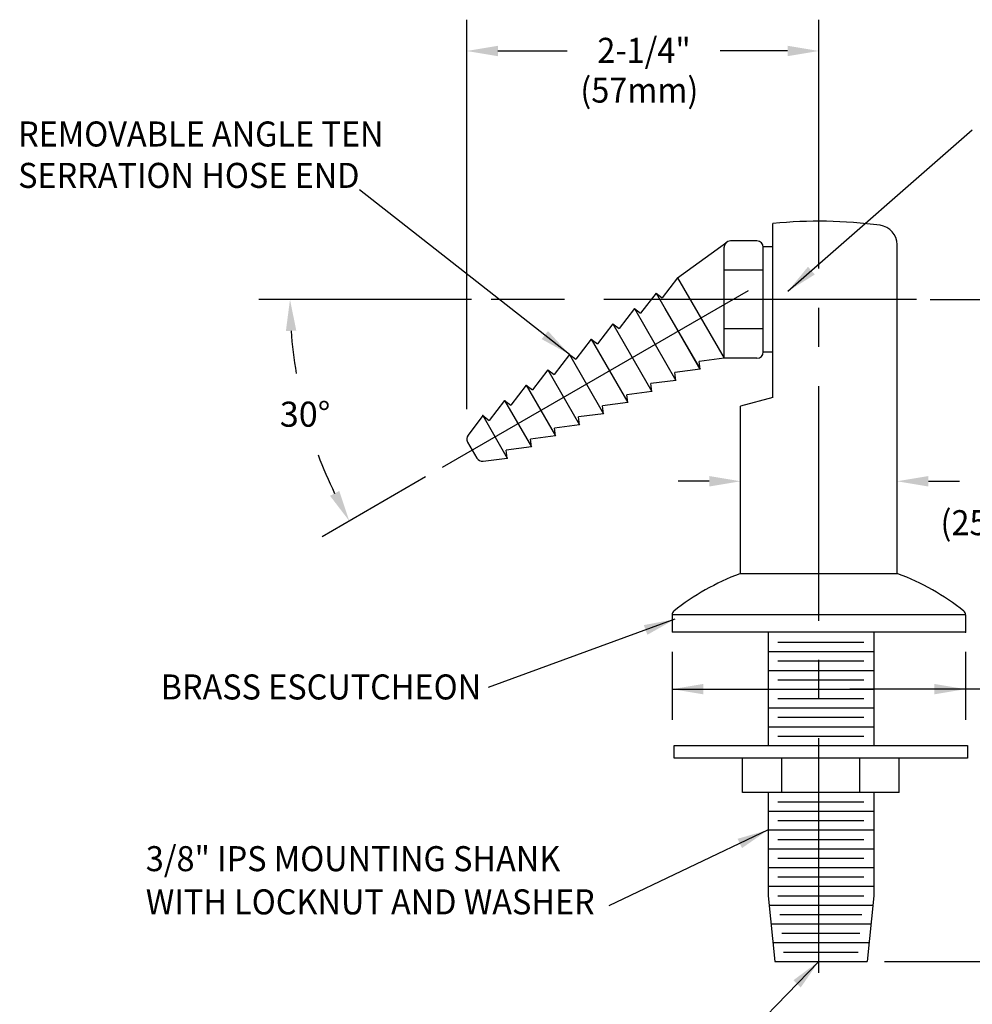
# Model space of a CAD drawing. Extents: x 1.2 to 16.5, y 0.7 to 20.8.
# Drawn here: x 3.9 to 9.9, y 8 to 14.3 of the extents above; entities that cross this region are included whole.
import ezdxf
from ezdxf.enums import TextEntityAlignment as Align

# ---------------------------------------------------------------- set-up
doc = ezdxf.new("R2010")
doc.units = 0
doc.header["$LTSCALE"] = 2
doc.header["$MEASUREMENT"] = 0
doc.linetypes.add('CENTER2', pattern=[1.125, 0.75, -0.125, 0.125, -0.125])
doc.layers.get('0').update_dxf_attribs({"linetype": 'CONTINUOUS'})
doc.layers.get('DEFPOINTS').update_dxf_attribs({"linetype": 'CONTINUOUS'})
for name, color, linetype in [('2', 2, 'CONTINUOUS'), ('4', 4, 'CONTINUOUS'), ('CENTER', 1, 'CENTER2'), ('DIM', 7, 'CONTINUOUS')]:
    doc.layers.add(name, color=color, linetype=linetype)
doc.styles.add('ROMAND', font='MyriadPro-Regular_0.ttf')
doc.styles.get("Standard").update_dxf_attribs({"font": 'MyriadPro-Regular_0.ttf'})
doc.dimstyles.new('DIMASZ', dxfattribs={"dimtxt": 0.08, "dimasz": 0.18, "dimexe": 0.18, "dimexo": 0.0625, "dimgap": 0.09, "dimtad": 0, "dimtih": 1, "dimtoh": 1, "dimdec": 3, "dimzin": 0, "dimdsep": 46, "dimtxsty": 'ROMAND', "dimcen": 0.09, "dimadec": 0, "dimazin": 0, "dimtfac": 1, "dimtdec": 3, "dimtofl": 0, "dimtmove": 2, "dimatfit": 3, "dimfxl": 1, "dimtolj": 1, "dimtzin": 0, "dimarcsym": 0})

msp = doc.modelspace()

# ---------------------------------------------------------------- linework, layer by layer
at = {"color": 2}
for p, q in [((6.7108, 11.828), (6.7108, 14.3161)), ((8.9615, 13.1531), (8.9615, 14.3161)), ((6.9108, 14.1161), (7.3529, 14.1161)), ((8.7615, 14.1161), (8.3299, 14.1161)), ((6.742, 12.5276), (5.3814, 12.5276)), ((6.4485, 11.3941), (5.7874, 11.0124))]:
    msp.add_line(p, q, dxfattribs=at)
for p, q in [((8.6685, 11.9026), (8.6685, 13.0138)), ((8.0591, 12.6668), (8.3725, 12.895)), ((8.356, 12.1526), (8.356, 12.8626)), ((9.4615, 10.7771), (9.4615, 12.8786)), ((8.606, 12.7146), (8.356, 12.7146)), ((8.606, 12.3406), (8.356, 12.3406)), ((8.6685, 11.9026), (8.4615, 11.8472)), ((8.4615, 10.7771), (8.4615, 11.8472)), ((9.4665, 10.7753), (8.4565, 10.7753)), ((9.899, 10.5135), (8.024, 10.5135)), ((8.024, 10.5135), (8.024, 10.4726)), ((9.899, 10.5135), (9.899, 10.4426)), ((8.024, 10.4726), (8.024, 10.4021)), ((9.899, 10.4021), (8.024, 10.4021)), ((8.637, 10.4021), (8.637, 9.678)), ((9.312, 10.4021), (9.312, 9.678)), ((9.899, 10.4426), (9.899, 10.4021)), ((8.7, 10.338), (9.249, 10.338)), ((8.637, 10.278), (9.312, 10.278)), ((8.7, 10.218), (9.249, 10.218)), ((8.637, 10.158), (9.312, 10.158)), ((8.7, 10.098), (9.249, 10.098)), ((8.637, 10.038), (9.312, 10.038)), ((8.7, 9.978), (9.249, 9.978)), ((8.637, 9.918), (9.312, 9.918)), ((8.7, 9.858), (9.249, 9.858)), ((8.637, 9.798), (9.312, 9.798)), ((8.7, 9.738), (9.249, 9.738)), ((8.037, 9.678), (8.637, 9.678)), ((8.037, 9.598), (8.037, 9.678)), ((8.637, 9.678), (9.312, 9.678)), ((8.637, 9.678), (9.912, 9.678)), ((9.912, 9.678), (9.912, 9.598)), ((9.912, 9.598), (8.037, 9.598)), ((8.4745, 9.378), (8.4745, 9.598)), ((8.7245, 9.378), (8.7245, 9.598)), ((9.2245, 9.378), (9.2245, 9.598)), ((9.4745, 9.378), (9.4745, 9.598)), ((9.4745, 9.378), (8.4745, 9.378)), ((8.637, 9.378), (8.637, 8.718)), ((9.312, 9.378), (9.312, 8.718)), ((8.7, 9.318), (9.249, 9.318)), ((8.637, 9.258), (9.312, 9.258)), ((8.7, 9.198), (9.249, 9.198)), ((8.637, 9.138), (9.312, 9.138)), ((8.7, 9.078), (9.249, 9.078)), ((8.637, 9.018), (9.312, 9.018)), ((8.7, 8.958), (9.249, 8.958)), ((8.637, 8.898), (9.312, 8.898)), ((8.7, 8.838), (9.249, 8.838)), ((8.637, 8.778), (9.312, 8.778)), ((8.7, 8.718), (9.249, 8.718)), ((8.643, 8.658), (9.3059, 8.658)), ((8.7124, 8.598), (9.2365, 8.598)), ((8.6552, 8.538), (9.2937, 8.538)), ((8.7245, 8.478), (9.2244, 8.478)), ((8.6673, 8.418), (9.2816, 8.418)), ((8.7367, 8.358), (9.2122, 8.358)), ((8.6794, 8.298), (9.2695, 8.298))]:
    msp.add_line(p, q)
at = {"linetype": 'Continuous'}
for p, q in [((8.566, 12.9026), (8.396, 12.9026)), ((8.6685, 12.8646), (8.606, 12.8646)), ((8.606, 12.1926), (8.606, 12.8626)), ((8.566, 12.1526), (8.356, 12.1526)), ((8.6685, 12.1906), (8.606, 12.1906))]:
    msp.add_line(p, q, dxfattribs=at)
at = {"color": 7, "linetype": 'Continuous'}
for p, q in [((8.0591, 12.6668), (7.9609, 12.5383)), ((8.0591, 12.6668), (8.356, 12.1526)), ((7.9208, 12.5689), (7.8226, 12.4404)), ((7.9208, 12.5689), (8.2018, 12.0823)), ((7.9208, 12.5689), (7.9609, 12.5383)), ((7.7825, 12.471), (7.6843, 12.3425)), ((7.7825, 12.471), (8.0481, 12.0109)), ((7.7825, 12.471), (7.8226, 12.4404)), ((7.9776, 12.4705), (8.202, 12.0818)), ((7.6441, 12.3731), (7.5459, 12.2446)), ((7.6441, 12.3731), (7.8941, 11.9401)), ((7.6441, 12.3731), (7.6843, 12.3425)), ((7.5058, 12.2752), (7.4076, 12.1467)), ((7.5058, 12.2752), (7.7402, 11.8693)), ((7.5058, 12.2752), (7.5459, 12.2446)), ((7.3675, 12.1773), (7.2693, 12.0488)), ((7.3675, 12.1773), (7.5862, 11.7984)), ((7.3675, 12.1773), (7.4076, 12.1467)), ((8.356, 12.1526), (8.1956, 12.1319)), ((8.202, 12.0818), (8.0416, 12.061)), ((8.202, 12.0818), (8.1956, 12.1319)), ((7.2292, 12.0794), (7.1309, 11.9509)), ((7.2292, 12.0794), (7.4323, 11.7276)), ((7.2292, 12.0794), (7.2693, 12.0488)), ((8.0481, 12.0109), (8.0416, 12.061)), ((7.0908, 11.9815), (6.9926, 11.8529)), ((7.0908, 11.9815), (7.1309, 11.9509)), ((7.0908, 11.9815), (7.2783, 11.6567)), ((8.0481, 12.0109), (7.8877, 11.9902)), ((7.8941, 11.9401), (7.8877, 11.9902)), ((7.8941, 11.9401), (7.7337, 11.9193)), ((7.7402, 11.8693), (7.7337, 11.9193)), ((6.9525, 11.8836), (6.8543, 11.755)), ((6.9525, 11.8836), (7.1244, 11.5859)), ((6.9525, 11.8836), (6.9926, 11.8529)), ((7.7402, 11.8693), (7.5798, 11.8485)), ((7.5862, 11.7984), (7.5798, 11.8485)), ((6.8142, 11.7857), (6.9704, 11.515)), ((6.8142, 11.7857), (6.8543, 11.755)), ((7.5862, 11.7984), (7.4258, 11.7776)), ((7.4323, 11.7276), (7.4258, 11.7776)), ((7.4323, 11.7276), (7.2718, 11.7068)), ((7.2783, 11.6567), (7.2718, 11.7068)), ((7.2783, 11.6567), (7.1179, 11.636)), ((7.1244, 11.5859), (6.9639, 11.5651)), ((7.1244, 11.5859), (7.1179, 11.636)), ((6.9704, 11.515), (6.9639, 11.5651))]:
    msp.add_line(p, q, dxfattribs=at)
at = {"color": 7}
msp.add_line((8.0852, 12.6842), (8.0862, 12.6825), dxfattribs=at)
msp.add_lwpolyline([(6.8142, 11.7857), (6.7194, 11.6616, 0.302776), (6.7165, 11.6173), (6.7461, 11.566), (6.7758, 11.5147, 0.302776), (6.8156, 11.495), (6.9704, 11.515)], format="xyb", dxfattribs=at)
for centre, radius, start, end in [((8.9615, 10.0281), 3, 82.50528, 95.60482), ((9.3365, 12.8786), 0.125, 0, 82.50528), ((8.396, 12.8626), 0.04, 90, 180), ((8.9987, 9.3231), 1.5501, 110.47555, 128.48339), ((8.9243, 9.3232), 1.55, 51.51605, 69.52736), ((8.0552, 10.5135), 0.0312, 132.55332, 180), ((9.8678, 10.5135), 0.0312, 0, 47.44668)]:
    msp.add_arc(centre, radius, start, end)
at = {"linetype": 'Continuous'}
for centre, start, end in [((8.566, 12.8626), 0, 90), ((8.566, 12.1926), 270, 0)]:
    msp.add_arc(centre, 0.04, start, end, dxfattribs=at)
at = {"color": 2}
for start, end in [(184.04942, 189.61109), (200.52882, 205.95058)]:
    msp.add_arc((8.4118, 12.5276), 2.8304, start, end, dxfattribs=at)
at = {"color": 7, "linetype": 'ByBlock'}
for p in [(6.8142, 11.7857), (6.9704, 11.515)]:
    msp.add_point(p, dxfattribs=at)
at = {"color": 7}
msp.add_point((6.9704, 11.515), dxfattribs=at)
at = {"color": 2}
for points in [[(6.9108, 14.1494), (6.9108, 14.0827), (6.7108, 14.1161)], [(8.7615, 14.1494), (8.7615, 14.0827), (8.9615, 14.1161)], [(5.5551, 12.3266), (5.6217, 12.3289), (5.5814, 12.5276)], [(5.8962, 11.3047), (5.8373, 11.2734), (5.9606, 11.1124)]]:
    msp.add_solid(points, dxfattribs=at)
at = {"layer": '2'}
msp.add_point((9.899, 10.4021), dxfattribs=at)
at = {"layer": '4', "color": 7}
for p, q in [((8.637, 8.718), (8.6794, 8.298)), ((9.312, 8.718), (9.2695, 8.298))]:
    msp.add_line(p, q, dxfattribs=at)
at = {"layer": 'CENTER'}
for p, q in [((8.9615, 8.2251), (8.9615, 13.1535)), ((9.5865, 12.5276), (6.867, 12.5276))]:
    msp.add_line(p, q, dxfattribs=at)
at = {"layer": 'CENTER', "linetype": 'Continuous'}
for p, q in [((6.5567, 11.4566), (8.5113, 12.5851)), ((8.6685, 12.5276), (7.7143, 12.5276))]:
    msp.add_line(p, q, dxfattribs=at)
at = {"layer": 'DEFPOINTS', "color": 0, "linetype": 'ByBlock'}
for p in [(9.4615, 12.5276), (9.2695, 8.298)]:
    msp.add_point(p, dxfattribs=at)
at = {"layer": 'DIM', "color": 2, "linetype": 'ByBlock'}
for p, q in [((9.6723, 12.5276), (11.911, 12.5276)), ((8.2615, 11.3663), (8.0615, 11.3663)), ((9.6615, 11.3663), (9.8615, 11.3663)), ((8.024, 10.2771), (8.024, 9.8421)), ((9.899, 10.2771), (9.899, 9.8421)), ((8.024, 10.038), (8.764, 10.038)), ((10.1313, 10.038), (9.159, 10.038)), ((9.3815, 8.2981), (11.911, 8.2981))]:
    msp.add_line(p, q, dxfattribs=at)
for points in [[(8.2615, 11.3996), (8.2615, 11.3329), (8.4615, 11.3663)], [(9.6615, 11.3996), (9.6615, 11.3329), (9.4615, 11.3663)], [(8.224, 10.0714), (8.224, 10.0047), (8.024, 10.038)], [(9.699, 10.0714), (9.699, 10.0047), (9.899, 10.038)]]:
    msp.add_solid(points, dxfattribs=at)

# ---------------------------------------------------------------- texts
at = {"insert": (5.6778, 11.7951), "char_height": 0.16, "attachment_point": 5, "style": 'ROMAND'}
msp.add_mtext('\\A1;30°', dxfattribs=at)
at = {"layer": 'DIM', "linetype": 'ByBlock', "style": 'ROMAND', "width": 0.95}
msp.add_text('2-1/4"', height=0.16, dxfattribs=at).set_placement((7.8444, 14.1202), align=Align.MIDDLE_CENTER)
for s, p in [('(57mm)', (7.8143, 13.8455)), ('(25mm)', (10.1163, 11.0811))]:
    msp.add_text(s, height=0.16, dxfattribs=at).set_placement(p, align=Align.MIDDLE)
at = {"layer": 'DIM', "style": 'ROMAND', "width": 0.95}
for s, p in [('REMOVABLE ANGLE TEN', (3.8437, 13.5857)), ('SERRATION HOSE END', (3.8437, 13.3211)), ('BRASS ESCUTCHEON', (4.7545, 10.052)), ('3/8" IPS MOUNTING SHANK', (4.6598, 8.9547)), ('WITH LOCKNUT AND WASHER', (4.6598, 8.6786))]:
    msp.add_text(s, height=0.16, dxfattribs=at).set_placement(p, align=Align.MIDDLE_LEFT)

# ---------------------------------------------------------------- leaders
for points in [[(8.7636, 12.5805), (9.9407, 13.613)], [(7.3675, 12.1773), (6.0255, 13.2288)], [(8.042, 10.485), (6.8481, 10.0489)], [(8.637, 9.138), (7.6197, 8.654)], [(8.9615, 8.298), (8.165, 7.4778)]]:
    msp.add_leader(points, dimstyle='DIMASZ', override={"dimscale": 2, "dimasz": 0.1, "dimexe": 0.1, "dimgap": 0.09, "dimtad": 0, "dimdec": 4, "dimtxsty": 'Standard', "dimclrd": 2, "dimclre": 2, "dimclrt": 256, "dimtdec": 4, "dimtmove": 0})

doc.saveas('drawing.dxf')
